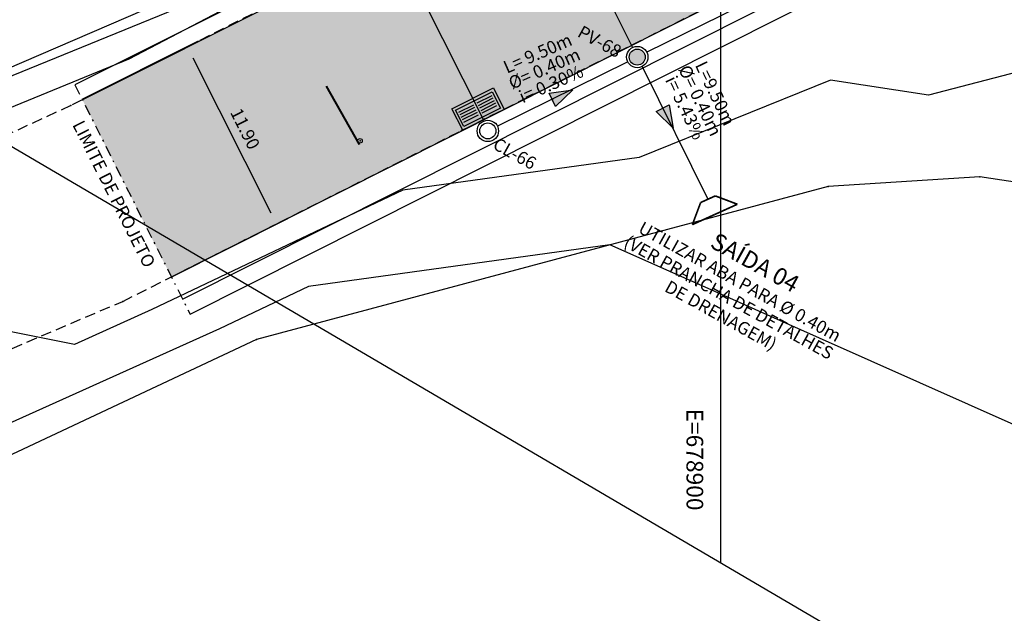
# Model space of a CAD drawing. Extents: x 676741 to 679346, y 7174685 to 7178367.
# Drawn here: x 678858 to 678917, y 7175350 to 7175385 of the extents above; entities that cross this region are included whole.
import ezdxf
from ezdxf.enums import TextEntityAlignment as Align

# ---------------------------------------------------------------- set-up
doc = ezdxf.new("R2010")
doc.units = 0
doc.header["$LTSCALE"] = 0.1
doc.header["$MEASUREMENT"] = 0
for name, pattern in [('418-001-S00_$0$HIDDEN', [9.525, 6.35, -3.175]), ('418-024-G00_$0$DASHDOT', [25.4, 12.7, -6.35, 0, -6.35]), ('418-025-HA00_$0$DASHDOT', [25.4, 12.7, -6.35, 0, -6.35])]:
    doc.linetypes.add(name, pattern=pattern)
for name, color, linetype in [('418-001-S00_$0$CADASTRO', 251, 'Continuous'), ('418-001-S00_$0$S-BORD', 251, '418-001-S00_$0$HIDDEN'), ('418-001-S00_$0$S-CURVAS', 251, 'Continuous'), ('418-001-S00_$0$S-ORLA LAGO', 170, 'Continuous'), ('418-001-S00_$0$S-PLACA', 251, 'Continuous'), ('418-001-S00_$0$S-PONTOCOTA', 251, 'Continuous'), ('418-024-G00_$0$G-BORDO CALÇADA', 1, 'Continuous'), ('418-024-G00_$0$G-BORDO DE TERRAPLENAGEM', 9, 'Continuous'), ('418-024-G00_$0$G-COTAS3', 24, 'Continuous'), ('418-024-G00_$0$G-MEIOFIO-IMPLAN', 180, 'Continuous'), ('418-024-G00_$0$G-MEIOFIO-NOVO', 180, 'Continuous'), ('418-024-G00_$0$G-REFERENCIA', 2, 'Continuous'), ('418-024-G00_$0$G_LIMITE_EMBOC', 2, '418-024-G00_$0$DASHDOT'), ('418-025-HA00_$0$HA-PAVIMENTO', 253, '418-025-HA00_$0$DASHDOT'), ('418-044-S00_$0$malha-lin', 252, 'Continuous'), ('418-044-S00_$0$malha-txt', 251, 'Continuous'), ('418-044-S00_$0$S_', 105, 'Continuous'), ('418-057-D00_$0$D-TUBULAÇÃO A IMPLANTAR', 3, 'Continuous'), ('418-057-D00_$0$DREN-ACESSORIOS', 222, 'Continuous'), ('418-057-D00_$0$DREN-POCO_NOME', 32, 'Continuous'), ('418-057-D00_$0$DREN-TUBOS_ELEM', 32, 'Continuous'), ('418-057-D00_$0$G-BORDOS', 5, 'Continuous')]:
    doc.layers.add(name, color=color, linetype=linetype)
doc.styles.add('418-024-G00_$0$Standard', font='arial.ttf')
doc.styles.add('418-044-S00_$0$STANDARD', font='arial.ttf')
doc.styles.add('418-057-D00_$0$DREN_80', font='arial.ttf', dxfattribs={"height": 0.76})
doc.dimstyles.new('418-024-G00_$0$1-500', dxfattribs={"dimtxt": 0.76, "dimasz": 0.76, "dimexe": 0.76, "dimexo": 0.76, "dimgap": 0.5, "dimtad": 1, "dimzin": 0, "dimdsep": 46, "dimtxsty": '418-024-G00_$0$Standard', "dimcen": 0.09, "dimclrd": 24, "dimclre": 24, "dimclrt": 2, "dimadec": 0, "dimazin": 0, "dimtfac": 1, "dimtofl": 0, "dimtmove": 0, "dimatfit": 3, "dimfxl": 0, "dimtolj": 1, "dimtzin": 0, "dimlwd": -1, "dimlwe": -1, "dimarcsym": 0})

# ---------------------------------------------------------------- blocks, each defined once
blk = doc.blocks.new('418-001-S00_$0$PORTICO')
at = {"layer": '418-001-S00_$0$S-PLACA'}
for p, q in [((0.02, -0.253), (-2.844, 2.563)), ((0.055, -0.218), (-2.809, 2.599))]:
    blk.add_line(p, q, dxfattribs=at)
blk.add_circle((0, 0), 0.135, dxfattribs=at)
blk = doc.blocks.new('418-001-S00_$0$PONTO')
blk.add_point((0, 0))
blk = doc.blocks.new('418-001-S00_')
at = {"layer": '418-001-S00_$0$S-BORD'}
for points in [[(678631.523, 7175486.833), (678655.898, 7175486.401), (678679.352, 7175486.128), (678702.528, 7175485.368), (678726.742, 7175484.25), (678748.657, 7175480.466), (678771.936, 7175475.862), (678792.667, 7175470.593), (678814.468, 7175460.118), (678836.692, 7175447.546), (678856.643, 7175435.914), (678875.058, 7175423.139), (678887.847, 7175412.383), (678883.841, 7175391.799), (678861.078, 7175380.309), (678849.926, 7175375.169)], [(678852.323, 7175363.545), (678864.199, 7175368.597), (678884.476, 7175378.82), (678906.75, 7175390), (678929.113, 7175400.218), (678936.442, 7175401.425), (678954.853, 7175393.181), (678974.01, 7175382.82)]]:
    blk.add_lwpolyline(points, dxfattribs=at)
at = {"layer": '418-001-S00_$0$S-CURVAS', "linetype": 'Continuous', "lineweight": -3}
for points, elevation in [([(678857.042, 7175431.081), (678859.023, 7175429.847), (678861.243, 7175428.352), (678865.636, 7175425.441), (678870.655, 7175422.212), (678875.256, 7175419.547), (678885.711, 7175411.8), (678882.062, 7175397.12), (678881.48, 7175397.389), (678878.767, 7175390.553), (678864.561, 7175383.082), (678854.713, 7175379.067)], 872), ([(678845.824, 7175377.332), (678869.425, 7175386.956), (678873.901, 7175389.309), (678879.618, 7175403.716), (678879.899, 7175403.586), (678881.667, 7175410.695), (678876.604, 7175414.446), (678863.103, 7175422.268), (678862.46, 7175422.681), (678861.897, 7175423.055), (678861.612, 7175423.246), (678861.358, 7175423.404), (678844.75, 7175435.569)], 871), ([(678976.323, 7175378.893), (678969.062, 7175366.375), (678968.005, 7175364.467), (678962.553, 7175352.96), (678953.225, 7175354.6), (678937.198, 7175370.903), (678936.718, 7175371.218), (678933.528, 7175373.32), (678919.257, 7175382.706), (678912.441, 7175380.938), (678906.566, 7175381.824), (678895.107, 7175377.196), (678880.971, 7175375.248), (678865.938, 7175368.102), (678861.307, 7175366.02), (678846.605, 7175368.941), (678841.001, 7175372.058), (678840.002, 7175372.613), (678839.524, 7175372.879)], 872), ([(678938.346, 7175350.199), (678933.638, 7175353.3), (678931.593, 7175354.646), (678927.139, 7175356.83), (678924.625, 7175358.063), (678920.828, 7175359.752), (678902.993, 7175367.685), (678899.052, 7175369.438), (678893.353, 7175371.973), (678875.318, 7175369.487), (678869.984, 7175366.952), (678854.582, 7175360.027), (678848.539, 7175361.227), (678846.235, 7175362.509), (678845.825, 7175362.737), (678841.592, 7175365.091)], 871)]:
    blk.add_lwpolyline(points, dxfattribs=dict(at, elevation=elevation))
at = {"layer": '418-001-S00_$0$S-ORLA LAGO'}
for points in [[(678844.757, 7175377.124), (678871.662, 7175388.737), (678877.869, 7175409.657), (678861.993, 7175422.276), (678840.297, 7175434.658), (678825.609, 7175446.293), (678817.919, 7175450.445), (678787.187, 7175465.526), (678765.339, 7175459.332), (678744.958, 7175464.366), (678732.722, 7175478.639), (678714.842, 7175473.388), (678687.061, 7175473.953), (678688.386, 7175462.34), (678684.72, 7175451.806), (678653.534, 7175456.961), (678626.349, 7175456.501)], [(678921.548, 7175314.765), (678940.258, 7175343.115), (678936.989, 7175372.795), (678915.51, 7175376.05), (678906.424, 7175375.468), (678872.209, 7175366.319), (678849.889, 7175355.843)]]:
    blk.add_lwpolyline(points, dxfattribs=at)
at = {"layer": '418-001-S00_$0$CADASTRO', "yscale": 1.000000000449038, "rotation": 344.1199111894413}
blk.add_blockref('418-001-S00_$0$PORTICO', (678878.403, 7175378.203), dxfattribs=at)
at = {"layer": '418-001-S00_$0$S-PONTOCOTA'}
for p in [(678861.078, 7175380.309), (678884.476, 7175378.82), (678878.403, 7175378.203), (678915.511, 7175376.05), (678906.424, 7175375.468), (678864.199, 7175368.597), (678872.209, 7175366.319)]:
    blk.add_blockref('418-001-S00_$0$PONTO', p, dxfattribs=at)
blk = doc.blocks.new('*D553')
at = {"layer": '418-024-G00_$0$G-COTAS3', "color": 24}
for p, q in [((678861.763, 7175380.69), (678868.738, 7175384.189)), ((678868.399, 7175383.169), (678873.056, 7175373.887)), ((678867.102, 7175370.05), (678874.076, 7175373.549))]:
    blk.add_line(p, q, dxfattribs=at)
for points in [[(678868.512, 7175383.226), (678868.286, 7175383.112), (678868.058, 7175383.848)], [(678873.169, 7175373.944), (678872.943, 7175373.83), (678873.397, 7175373.208)]]:
    blk.add_solid(points, dxfattribs=at)
at = {"layer": 'Defpoints', "color": 0}
for p in [(678861.084, 7175380.349), (678873.397, 7175373.208), (678866.422, 7175369.709)]:
    blk.add_point(p, dxfattribs=at)
at = {"layer": '418-024-G00_$0$G-COTAS3', "color": 2, "insert": (678871.521, 7175378.926), "char_height": 0.76, "attachment_point": 5, "rotation": 296.64397, "style": '418-024-G00_$0$Standard'}
blk.add_mtext('\\A1;11.90', dxfattribs=at)
blk = doc.blocks.new('418-025-HA00_')
at = {"layer": '418-025-HA00_$0$HA-PAVIMENTO'}
h = blk.add_hatch(color=256, dxfattribs=at)
edge = h.paths.add_edge_path()
edge.add_line((678861.763, 7175380.69), (678867.102, 7175370.05))
edge.add_line((678867.102, 7175370.05), (678914.655, 7175393.975))
edge.add_line((678914.655, 7175393.975), (678911.743, 7175400.346))
edge.add_line((678911.743, 7175400.346), (678904.977, 7175396.943))
edge.add_arc((678901.383, 7175404.091), 8, 207.41572, 296.69678, ccw=False)
edge.add_line((678894.281, 7175400.407), (678888.58, 7175411.399))
edge.add_arc((678850.41, 7175391.599), 43, 27.41641, 68.56518)
edge.add_line((678866.124, 7175431.625), (678832.455, 7175444.843))
edge.add_arc((678907.371, 7175635.664), 205, 241.12995, 248.56518, ccw=False)
edge.add_line((678808.392, 7175456.142), (678769.993, 7175477.313))
edge.add_arc((678718.815, 7175384.489), 105.998, 61.12995, 87.71145)
edge.add_line((678723.047, 7175490.402), (678714.356, 7175490.622))
edge.add_arc((678714.381, 7175491.622), 1, 128.4692, 268.5513, ccw=False)
edge.add_arc((678702.56, 7175506.499), 18.001, 308.4692, 366.50475)
edge.add_arc((678721.439, 7175508.651), 1, 51.77369, 186.50475, ccw=False)
edge.add_line((678722.058, 7175509.437), (678708.355, 7175517.007))
edge.add_arc((678701.984, 7175507.065), 11.808, -92.40201, 57.34695, ccw=False)
edge.add_line((678701.489, 7175495.267), (678678.557, 7175496.184))
edge.add_line((678678.557, 7175496.184), (678678.157, 7175486.192))
edge.add_line((678678.157, 7175486.192), (678722.808, 7175484.407))
edge.add_arc((678718.814, 7175384.487), 100, 61.12995, 87.71124, ccw=False)
edge.add_line((678767.097, 7175472.059), (678805.495, 7175450.888))
edge.add_arc((678907.371, 7175635.664), 211, 241.12995, 248.56518)
edge.add_line((678830.262, 7175439.258), (678863.931, 7175426.04))
edge.add_arc((678850.41, 7175391.599), 37, 27.41604, 68.56518, ccw=False)
edge.add_line((678883.254, 7175408.636), (678886.609, 7175402.167))
edge.add_arc((678879.508, 7175398.484), 8, -63.40409, 27.41572, ccw=False)
edge.add_line((678883.089, 7175391.33), (678861.763, 7175380.69))
blk = doc.blocks.new('418-044-S00_')
at = {"layer": '418-044-S00_$0$malha-lin'}
blk.add_line((678900, 7175352.959), (678900, 7175500.51), dxfattribs=at)
at = {"layer": '418-044-S00_$0$S_'}
blk.add_lwpolyline([(678767.407, 7175430.786), (679039.494, 7175271.083), (679103.908, 7175380.825), (678831.821, 7175540.528)], close=True, dxfattribs=at)
at = {"layer": '418-044-S00_$0$malha-txt', "style": '418-044-S00_$0$STANDARD'}
blk.add_text('E=678900', height=1, rotation=270, dxfattribs=at).set_placement((678897.944, 7175362.182))
blk = doc.blocks.new('418-057-D00_$0$cx simples')
at = {"layer": '418-057-D00_$0$DREN-ACESSORIOS'}
for points in [[(-1.389, 1.441), (1.389, 1.441), (1.389, 0), (-1.389, 0)], [(-1.224, 1.271), (1.224, 1.271), (1.224, 0.17), (-1.224, 0.17)]]:
    blk.add_lwpolyline(points, close=True, dxfattribs=at)
for points in [[(-1.11, 0.737), (-0.118, 0.737)], [(-1.108, 0.905), (-0.116, 0.905)], [(-1.105, 1.073), (-0.113, 1.073)], [(0.121, 0.737), (1.11, 0.737)], [(0.124, 0.905), (1.113, 0.905)], [(0.126, 1.073), (1.115, 1.073)], [(-1.115, 0.401), (-0.123, 0.401)], [(-1.105, 0.569), (-0.113, 0.569)], [(0.116, 0.401), (1.105, 0.401)], [(0.126, 0.569), (1.115, 0.569)]]:
    blk.add_lwpolyline(points, dxfattribs=at)
blk.add_circle((0, 0), 0.0188, dxfattribs=at)
blk = doc.blocks.new('418-057-D00_$0$pv gap')
at = {"layer": '418-057-D00_$0$DREN-ACESSORIOS'}
h = blk.add_hatch(color=256, dxfattribs=at)
h.dxf.hatch_style = 1
edge = h.paths.add_edge_path()
edge.add_arc((0, 0), 0.6, 0, 360)
for radius in [0.8, 0.6]:
    blk.add_circle((0, 0), radius, dxfattribs=at)
blk = doc.blocks.new('418-057-D00_$0$ABA')
at = {"layer": '418-057-D00_$0$DREN-ACESSORIOS', "const_width": 0.1}
for points in [[(-0.418, -0.243), (-0.003, -0.002)], [(0, 0), (0.412, 0.24)], [(0.412, 0.24), (1.779, -0.121)], [(-0.418, -0.243), (-0.778, -1.611)], [(0.506, -0.863), (1.779, -0.121)], [(-0.778, -1.611), (0.503, -0.864)]]:
    blk.add_lwpolyline(points, dxfattribs=at)
blk = doc.blocks.new('418-057-D00_$0$sent esc')
at = {"layer": '418-057-D00_$0$DREN-ACESSORIOS'}
h = blk.add_hatch(color=256, dxfattribs=at)
h.dxf.hatch_style = 1
h.paths.add_polyline_path([(-0.438, 0.004), (0.438, -0.004), (0, -1.36)])
blk.add_lwpolyline([(-0.438, 0.004), (0.438, -0.004), (0, -1.36), (-0.438, 0.004)], dxfattribs=at)
blk.add_circle((0, 0), 0.0188, dxfattribs=at)
blk = doc.blocks.new('418-057-D00_')
at = {"layer": '418-057-D00_$0$D-TUBULAÇÃO A IMPLANTAR'}
for p, q in [((678887.077, 7175399.18), (678894.712, 7175383.789)), ((678880.477, 7175390.017), (678885.787, 7175379.458)), ((678907.88, 7175389.579), (678895.57, 7175383.5)), ((678894.423, 7175382.933), (678886.625, 7175379.082)), ((678895.281, 7175382.643), (678899.219, 7175374.703))]:
    blk.add_line(p, q, dxfattribs=at)
at = {"layer": '418-057-D00_$0$DREN-ACESSORIOS'}
for radius in [0.64, 0.48]:
    blk.add_circle((678886.051, 7175378.798), radius, dxfattribs=at)
at = {"layer": '418-057-D00_$0$DREN-ACESSORIOS', "xscale": 0.7999999997281473, "yscale": 0.7999999998189082, "zscale": 0.8000000000000004, "rotation": 330.9999997984617}
blk.add_blockref('418-057-D00_$0$pv gap', (678894.996, 7175383.216), dxfattribs=at)
at = {"layer": '418-057-D00_$0$DREN-ACESSORIOS', "rotation": 26.69677766999532}
blk.add_blockref('418-057-D00_$0$cx simples', (678885.787, 7175379.458), dxfattribs=at)
at = {"layer": '418-057-D00_$0$G-BORDOS'}
for name, p, rotation in [('418-057-D00_$0$sent esc', (678889.913, 7175380.662), 115.8057411782826), ('418-057-D00_$0$sent esc', (678896.518, 7175380.162), 27.91018955765972), ('418-057-D00_$0$ABA', (678899.233, 7175374.71), 354.1350858298848)]:
    blk.add_blockref(name, p, dxfattribs=dict(at, rotation=rotation))
at = {"layer": '418-057-D00_$0$DREN-POCO_NOME', "style": '418-057-D00_$0$DREN_80'}
for s, height, p in [('PV-68', 0.76, (678892.749, 7175384.145)), ('CL-66', 0.76, (678887.661, 7175377.441)), ('UTILIZAR ABA PARA %%C 0.40m', 0.76, (678901.141, 7175369.775)), ('SAÍDA 04', 1.02, (678902.05, 7175370.922)), ('(VER PRANCHA DE DETALHES', 0.76, (678900.477, 7175368.833)), ('DE DRENAGEM)', 0.76, (678900.006, 7175367.761))]:
    blk.add_text(s, height=height, rotation=330.99373, dxfattribs=at).set_placement(p, align=Align.MIDDLE_CENTER)
at = {"layer": '418-057-D00_$0$DREN-TUBOS_ELEM', "style": '418-057-D00_$0$DREN_80'}
for s, rotation, p in [('L= 9.50m', 23.74556, (678889.031, 7175383.438)), ('%%C= 0.40m', 23.74556, (678889.434, 7175382.523)), ('i= 0.30%%%', 23.74556, (678889.837, 7175381.608)), ('%%C= 0.40m', 295.57044, (678898.764, 7175380.614)), ('L=9.50m', 295.57044, (678899.666, 7175381.045)), ('i= 5.43%%%', 295.57044, (678897.862, 7175380.182))]:
    blk.add_text(s, height=0.76, rotation=rotation, dxfattribs=at).set_placement(p, align=Align.MIDDLE_CENTER)
blk = doc.blocks.new('418-024-G00_')
at = {"layer": '418-024-G00_$0$G-BORDO CALÇADA'}
blk.add_lwpolyline([(678867.78, 7175368.724), (678910.911, 7175390.413)], dxfattribs=at)
at = {"layer": '418-024-G00_$0$G-BORDO DE TERRAPLENAGEM'}
blk.add_line((678882.642, 7175392.224), (678861.329, 7175381.553), dxfattribs=at)
blk.add_lwpolyline([(678868.23, 7175367.831), (678910.702, 7175389.189)], dxfattribs=at)
at = {"layer": '418-024-G00_$0$G-MEIOFIO-IMPLAN'}
blk.add_line((678867.107, 7175370.064), (678926.86, 7175400.113), dxfattribs=at)
at = {"layer": '418-024-G00_$0$G-MEIOFIO-NOVO'}
blk.add_line((678883.089, 7175391.33), (678861.778, 7175380.66), dxfattribs=at)
at = {"layer": '418-024-G00_$0$G_LIMITE_EMBOC', "ltscale": 0.5}
blk.add_line((678861.329, 7175381.553), (678868.23, 7175367.831), dxfattribs=at)
at = {"layer": '418-024-G00_$0$G-REFERENCIA', "color": 2, "insert": (678861.84, 7175379.512), "char_height": 0.76, "attachment_point": 1, "rotation": 296.69678, "style": '418-024-G00_$0$Standard'}
blk.add_mtext('LIMITE DE PROJETO', dxfattribs=at)
at = {"layer": '418-024-G00_$0$G-COTAS3'}
dim = blk.add_aligned_dim(p1=(678861.084, 7175380.349), p2=(678866.422, 7175369.709), distance=7.803, dimstyle='418-024-G00_$0$1-500', dxfattribs=at)
dim.commit()
dim.dimension.update_dxf_attribs({"geometry": '*D553', "text_midpoint": (678871.521, 7175378.926)})

msp = doc.modelspace()

# ---------------------------------------------------------------- block references
for name in ['418-044-S00_', '418-001-S00_', '418-057-D00_', '418-024-G00_', '418-025-HA00_']:
    msp.add_blockref(name, (0, 0))

doc.saveas('drawing.dxf')
